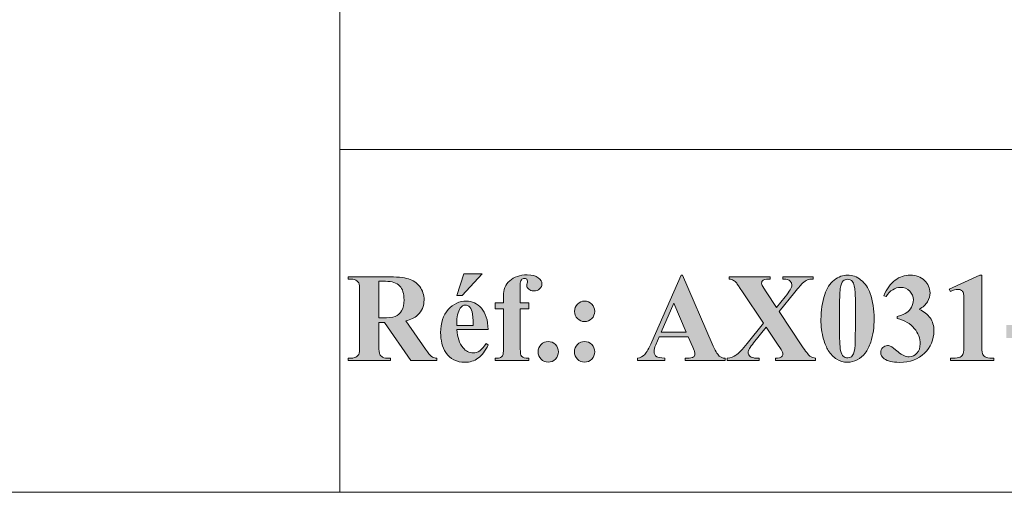
# Model space of a CAD drawing. Units: inches. Extents: x 0 to 16.5, y 0 to 11.7.
# Drawn here: x 11.1 to 12, y 0.6 to 1 of the extents above; entities that cross this region are included whole.
import ezdxf

# ---------------------------------------------------------------- set-up
doc = ezdxf.new("R2010")
doc.units = ezdxf.units.IN
doc.header["$MEASUREMENT"] = 0
doc.layers.add('Calque 1', color=7, linetype='Continuous')

msp = doc.modelspace()

# ---------------------------------------------------------------- hatches: boundary and pattern name
at = {"layer": 'Calque 1', "true_color": 0xffffff}
h = msp.add_hatch(color=7, dxfattribs=at)
h.dxf.hatch_style = 2
edge = h.paths.add_edge_path()
edge.add_spline(control_points=[(11.4533, 0.74669), (11.4533, 0.74669), (11.4533, 0.72511), (11.4533, 0.72511), (11.4533, 0.72095), (11.45355, 0.71833), (11.45405, 0.71725), (11.45455, 0.71617), (11.45544, 0.71531), (11.4567, 0.71467), (11.45797, 0.71402), (11.46034, 0.7137), (11.4638, 0.7137), (11.4638, 0.7137), (11.4638, 0.7116), (11.4638, 0.7116), (11.4638, 0.7116), (11.42503, 0.7116), (11.42503, 0.7116), (11.42503, 0.7116), (11.42503, 0.7137), (11.42503, 0.7137), (11.42853, 0.7137), (11.4309, 0.71403), (11.43215, 0.7147), (11.4334, 0.71536), (11.43427, 0.71622), (11.43478, 0.71728), (11.43528, 0.71834), (11.43553, 0.72095), (11.43553, 0.72511), (11.43553, 0.72511), (11.43553, 0.77507), (11.43553, 0.77507), (11.43553, 0.77923), (11.43528, 0.78186), (11.43478, 0.78293), (11.43427, 0.78401), (11.43339, 0.78487), (11.43212, 0.78552), (11.43086, 0.78616), (11.42849, 0.78648), (11.42503, 0.78648), (11.42503, 0.78648), (11.42503, 0.78858), (11.42503, 0.78858), (11.42503, 0.78858), (11.46022, 0.78858), (11.46022, 0.78858), (11.46939, 0.78858), (11.47609, 0.78794), (11.48034, 0.78665), (11.48458, 0.78537), (11.48805, 0.78299), (11.49073, 0.77953), (11.49341, 0.77607), (11.49475, 0.77201), (11.49475, 0.76735), (11.49475, 0.76167), (11.49274, 0.75698), (11.48872, 0.75327), (11.48615, 0.75092), (11.48255, 0.74917), (11.47793, 0.74799), (11.47793, 0.74799), (11.49615, 0.72193), (11.49615, 0.72193), (11.49853, 0.71857), (11.50022, 0.71647), (11.50123, 0.71563), (11.50276, 0.71446), (11.50453, 0.71382), (11.50654, 0.7137), (11.50654, 0.7137), (11.50654, 0.7116), (11.50654, 0.7116), (11.50654, 0.7116), (11.48268, 0.7116), (11.48268, 0.7116), (11.48268, 0.7116), (11.45827, 0.74669), (11.45827, 0.74669), (11.45827, 0.74669), (11.4533, 0.74669), (11.4533, 0.74669)], knot_values=[0, 0, 0, 0, 1, 1, 1, 2, 2, 2, 3, 3, 3, 4, 4, 4, 5, 5, 5, 6, 6, 6, 7, 7, 7, 8, 8, 8, 9, 9, 9, 10, 10, 10, 11, 11, 11, 12, 12, 12, 13, 13, 13, 14, 14, 14, 15, 15, 15, 16, 16, 16, 17, 17, 17, 18, 18, 18, 19, 19, 19, 20, 20, 20, 21, 21, 21, 22, 22, 22, 23, 23, 23, 24, 24, 24, 25, 25, 25, 26, 26, 26, 27, 27, 27, 28, 28, 28, 28], degree=3, periodic=1)
edge = h.paths.add_edge_path()
edge.add_spline(control_points=[(11.4533, 0.78444), (11.4533, 0.78444), (11.4533, 0.75072), (11.4533, 0.75072), (11.4533, 0.75072), (11.45648, 0.75072), (11.45648, 0.75072), (11.46166, 0.75072), (11.46553, 0.7512), (11.4681, 0.75216), (11.47067, 0.75313), (11.47269, 0.75487), (11.47416, 0.75739), (11.47563, 0.7599), (11.47637, 0.76319), (11.47637, 0.76724), (11.47637, 0.7731), (11.47502, 0.77744), (11.47232, 0.78024), (11.46962, 0.78304), (11.46527, 0.78444), (11.45927, 0.78444), (11.45927, 0.78444), (11.4533, 0.78444), (11.4533, 0.78444)], knot_values=[0, 0, 0, 0, 1, 1, 1, 2, 2, 2, 3, 3, 3, 4, 4, 4, 5, 5, 5, 6, 6, 6, 7, 7, 7, 8, 8, 8, 8], degree=3, periodic=1)
edge = h.paths.add_edge_path()
edge.add_spline(control_points=[(11.55361, 0.74004), (11.55361, 0.74004), (11.52495, 0.74004), (11.52495, 0.74004), (11.52529, 0.73301), (11.52713, 0.72744), (11.53049, 0.72335), (11.53306, 0.72021), (11.53615, 0.71864), (11.53976, 0.71864), (11.54199, 0.71864), (11.54402, 0.71928), (11.54585, 0.72054), (11.54767, 0.72181), (11.54963, 0.72409), (11.55172, 0.72738), (11.55172, 0.72738), (11.55361, 0.72614), (11.55361, 0.72614), (11.55078, 0.72027), (11.54765, 0.71612), (11.54423, 0.71367), (11.5408, 0.71123), (11.53683, 0.71001), (11.53233, 0.71001), (11.52458, 0.71001), (11.51872, 0.71304), (11.51473, 0.7191), (11.51153, 0.72398), (11.50993, 0.73003), (11.50993, 0.73726), (11.50993, 0.74612), (11.51228, 0.75317), (11.51699, 0.75841), (11.5217, 0.76365), (11.52723, 0.76627), (11.53356, 0.76627), (11.53885, 0.76627), (11.54344, 0.76407), (11.54733, 0.75966), (11.55122, 0.75525), (11.55332, 0.74871), (11.55361, 0.74004)], knot_values=[0, 0, 0, 0, 1, 1, 1, 2, 2, 2, 3, 3, 3, 4, 4, 4, 5, 5, 5, 6, 6, 6, 7, 7, 7, 8, 8, 8, 9, 9, 9, 10, 10, 10, 11, 11, 11, 12, 12, 12, 13, 13, 13, 14, 14, 14, 14], degree=3, periodic=1)
edge = h.paths.add_edge_path()
edge.add_spline(control_points=[(11.53987, 0.74385), (11.53987, 0.74994), (11.53954, 0.75412), (11.53889, 0.75639), (11.53824, 0.75867), (11.53723, 0.76039), (11.53585, 0.76156), (11.53507, 0.76224), (11.53402, 0.76258), (11.53272, 0.76258), (11.53078, 0.76258), (11.5292, 0.76162), (11.52797, 0.75969), (11.52577, 0.75632), (11.52468, 0.7517), (11.52468, 0.74584), (11.52468, 0.74584), (11.52468, 0.74385), (11.52468, 0.74385), (11.52468, 0.74385), (11.53987, 0.74385), (11.53987, 0.74385)], knot_values=[0, 0, 0, 0, 1, 1, 1, 2, 2, 2, 3, 3, 3, 4, 4, 4, 5, 5, 5, 6, 6, 6, 7, 7, 7, 7], degree=3, periodic=1)
h.paths.add_polyline_path([(11.54808, 0.79119), (11.52959, 0.7715), (11.52479, 0.7715), (11.53127, 0.79119)])
edge = h.paths.add_edge_path()
edge.add_spline(control_points=[(11.58307, 0.75912), (11.58307, 0.75912), (11.58307, 0.72228), (11.58307, 0.72228), (11.58307, 0.71872), (11.58345, 0.71648), (11.58419, 0.71558), (11.58538, 0.71418), (11.58758, 0.71353), (11.59078, 0.71365), (11.59078, 0.71365), (11.59078, 0.7116), (11.59078, 0.7116), (11.59078, 0.7116), (11.56, 0.7116), (11.56, 0.7116), (11.56, 0.7116), (11.56, 0.71365), (11.56, 0.71365), (11.56235, 0.71368), (11.56401, 0.71396), (11.565, 0.71447), (11.56599, 0.71498), (11.56667, 0.71569), (11.56704, 0.7166), (11.56741, 0.71751), (11.5676, 0.7194), (11.5676, 0.72228), (11.5676, 0.72228), (11.5676, 0.75912), (11.5676, 0.75912), (11.5676, 0.75912), (11.56, 0.75912), (11.56, 0.75912), (11.56, 0.75912), (11.56, 0.76468), (11.56, 0.76468), (11.56, 0.76468), (11.5676, 0.76468), (11.5676, 0.76468), (11.5676, 0.76468), (11.5676, 0.7686), (11.5676, 0.7686), (11.5676, 0.7686), (11.56754, 0.77127), (11.56754, 0.77127), (11.56754, 0.77672), (11.56951, 0.78126), (11.57344, 0.78489), (11.57737, 0.78853), (11.58268, 0.79034), (11.58939, 0.79034), (11.59397, 0.79034), (11.59737, 0.78947), (11.59958, 0.78773), (11.6018, 0.78599), (11.60291, 0.78406), (11.60291, 0.78194), (11.60291, 0.78024), (11.60222, 0.77876), (11.60084, 0.77751), (11.59946, 0.77626), (11.59764, 0.77564), (11.59537, 0.77564), (11.59343, 0.77564), (11.59189, 0.77615), (11.59076, 0.77717), (11.58962, 0.77819), (11.58905, 0.77933), (11.58905, 0.78058), (11.58905, 0.78092), (11.58916, 0.78162), (11.58939, 0.78268), (11.58954, 0.78332), (11.58961, 0.78393), (11.58961, 0.7845), (11.58961, 0.78529), (11.58939, 0.78588), (11.58894, 0.78626), (11.58834, 0.78682), (11.58762, 0.78711), (11.58676, 0.78711), (11.58568, 0.78711), (11.58478, 0.78665), (11.58405, 0.78574), (11.58333, 0.78484), (11.58296, 0.78338), (11.58296, 0.78137), (11.58296, 0.78137), (11.58307, 0.77144), (11.58307, 0.77144), (11.58307, 0.77144), (11.58307, 0.76468), (11.58307, 0.76468), (11.58307, 0.76468), (11.59078, 0.76468), (11.59078, 0.76468), (11.59078, 0.76468), (11.59078, 0.75912), (11.59078, 0.75912), (11.59078, 0.75912), (11.58307, 0.75912), (11.58307, 0.75912)], knot_values=[0, 0, 0, 0, 1, 1, 1, 2, 2, 2, 3, 3, 3, 4, 4, 4, 5, 5, 5, 6, 6, 6, 7, 7, 7, 8, 8, 8, 9, 9, 9, 10, 10, 10, 11, 11, 11, 12, 12, 12, 13, 13, 13, 14, 14, 14, 15, 15, 15, 16, 16, 16, 17, 17, 17, 18, 18, 18, 19, 19, 19, 20, 20, 20, 21, 21, 21, 22, 22, 22, 23, 23, 23, 24, 24, 24, 25, 25, 25, 26, 26, 26, 27, 27, 27, 28, 28, 28, 29, 29, 29, 30, 30, 30, 31, 31, 31, 32, 32, 32, 33, 33, 33, 34, 34, 34, 34], degree=3, periodic=1)
edge = h.paths.add_edge_path()
edge.add_spline(control_points=[(11.60872, 0.72909), (11.61132, 0.72909), (11.61353, 0.72816), (11.61534, 0.72631), (11.61714, 0.72445), (11.61805, 0.72222), (11.61805, 0.71961), (11.61805, 0.717), (11.61713, 0.71477), (11.61531, 0.71294), (11.61348, 0.7111), (11.61129, 0.71018), (11.60872, 0.71018), (11.60615, 0.71018), (11.60396, 0.7111), (11.60215, 0.71294), (11.60034, 0.71477), (11.59944, 0.717), (11.59944, 0.71961), (11.59944, 0.72222), (11.60034, 0.72445), (11.60215, 0.72631), (11.60396, 0.72816), (11.60615, 0.72909), (11.60872, 0.72909)], knot_values=[0, 0, 0, 0, 1, 1, 1, 2, 2, 2, 3, 3, 3, 4, 4, 4, 5, 5, 5, 6, 6, 6, 7, 7, 7, 8, 8, 8, 8], degree=3, periodic=1)
edge = h.paths.add_edge_path()
edge.add_spline(control_points=[(11.64207, 0.72909), (11.64468, 0.72909), (11.64688, 0.72816), (11.64869, 0.72631), (11.65049, 0.72445), (11.6514, 0.72222), (11.6514, 0.71961), (11.6514, 0.717), (11.65049, 0.71477), (11.64866, 0.71294), (11.64684, 0.7111), (11.64464, 0.71018), (11.64207, 0.71018), (11.6395, 0.71018), (11.63731, 0.7111), (11.6355, 0.71294), (11.6337, 0.71477), (11.63279, 0.717), (11.63279, 0.71961), (11.63279, 0.72222), (11.6337, 0.72445), (11.6355, 0.72631), (11.63731, 0.72816), (11.6395, 0.72909), (11.64207, 0.72909)], knot_values=[0, 0, 0, 0, 1, 1, 1, 2, 2, 2, 3, 3, 3, 4, 4, 4, 5, 5, 5, 6, 6, 6, 7, 7, 7, 8, 8, 8, 8], degree=3, periodic=1)
edge = h.paths.add_edge_path()
edge.add_spline(control_points=[(11.64212, 0.76622), (11.64469, 0.76622), (11.64688, 0.7653), (11.64869, 0.76346), (11.65049, 0.76163), (11.6514, 0.7594), (11.6514, 0.75679), (11.6514, 0.75418), (11.65049, 0.75196), (11.64869, 0.75012), (11.64688, 0.74829), (11.64469, 0.74737), (11.64212, 0.74737), (11.63956, 0.74737), (11.63737, 0.74829), (11.63556, 0.75012), (11.63375, 0.75196), (11.63285, 0.75418), (11.63285, 0.75679), (11.63285, 0.7594), (11.63375, 0.76163), (11.63556, 0.76346), (11.63737, 0.7653), (11.63956, 0.76622), (11.64212, 0.76622)], knot_values=[0, 0, 0, 0, 1, 1, 1, 2, 2, 2, 3, 3, 3, 4, 4, 4, 5, 5, 5, 6, 6, 6, 7, 7, 7, 8, 8, 8, 8], degree=3, periodic=1)
edge = h.paths.add_edge_path()
edge.add_spline(control_points=[(11.73732, 0.73352), (11.73732, 0.73352), (11.71056, 0.73352), (11.71056, 0.73352), (11.71056, 0.73352), (11.70738, 0.72602), (11.70738, 0.72602), (11.70633, 0.72352), (11.70581, 0.72146), (11.70581, 0.71983), (11.70581, 0.71768), (11.70667, 0.71609), (11.70838, 0.71507), (11.70939, 0.71446), (11.71186, 0.71401), (11.71581, 0.7137), (11.71581, 0.7137), (11.71581, 0.7116), (11.71581, 0.7116), (11.71581, 0.7116), (11.69062, 0.7116), (11.69062, 0.7116), (11.69062, 0.7116), (11.69062, 0.7137), (11.69062, 0.7137), (11.69333, 0.71412), (11.69557, 0.71526), (11.69732, 0.71714), (11.69907, 0.71901), (11.70123, 0.72288), (11.7038, 0.72875), (11.7038, 0.72875), (11.7309, 0.79017), (11.7309, 0.79017), (11.7309, 0.79017), (11.73196, 0.79017), (11.73196, 0.79017), (11.73196, 0.79017), (11.75928, 0.72704), (11.75928, 0.72704), (11.76188, 0.72106), (11.76403, 0.7173), (11.7657, 0.71575), (11.76697, 0.71457), (11.76876, 0.71389), (11.77106, 0.7137), (11.77106, 0.7137), (11.77106, 0.7116), (11.77106, 0.7116), (11.77106, 0.7116), (11.73442, 0.7116), (11.73442, 0.7116), (11.73442, 0.7116), (11.73442, 0.7137), (11.73442, 0.7137), (11.73442, 0.7137), (11.73592, 0.7137), (11.73592, 0.7137), (11.73887, 0.7137), (11.74093, 0.71412), (11.74213, 0.71495), (11.74294, 0.71556), (11.74335, 0.71643), (11.74335, 0.71756), (11.74335, 0.71824), (11.74324, 0.71894), (11.74302, 0.71966), (11.74294, 0.72), (11.74239, 0.72142), (11.74134, 0.72392), (11.74134, 0.72392), (11.73732, 0.73352), (11.73732, 0.73352)], knot_values=[0, 0, 0, 0, 1, 1, 1, 2, 2, 2, 3, 3, 3, 4, 4, 4, 5, 5, 5, 6, 6, 6, 7, 7, 7, 8, 8, 8, 9, 9, 9, 10, 10, 10, 11, 11, 11, 12, 12, 12, 13, 13, 13, 14, 14, 14, 15, 15, 15, 16, 16, 16, 17, 17, 17, 18, 18, 18, 19, 19, 19, 20, 20, 20, 21, 21, 21, 22, 22, 22, 23, 23, 23, 24, 24, 24, 24], degree=3, periodic=1)
h.paths.add_polyline_path([(11.73542, 0.73772), (11.72414, 0.76423), (11.71252, 0.73772)])
edge = h.paths.add_edge_path()
edge.add_spline(control_points=[(11.82066, 0.75674), (11.82066, 0.75674), (11.84155, 0.72523), (11.84155, 0.72523), (11.84501, 0.72), (11.84748, 0.71683), (11.84895, 0.71572), (11.85042, 0.7146), (11.85217, 0.71393), (11.85418, 0.7137), (11.85418, 0.7137), (11.85418, 0.7116), (11.85418, 0.7116), (11.85418, 0.7116), (11.81725, 0.7116), (11.81725, 0.7116), (11.81725, 0.7116), (11.81725, 0.7137), (11.81725, 0.7137), (11.82019, 0.71393), (11.82209, 0.71438), (11.82295, 0.71507), (11.8238, 0.71575), (11.82423, 0.71658), (11.82423, 0.71756), (11.82423, 0.71824), (11.8241, 0.71885), (11.82384, 0.71938), (11.82332, 0.72052), (11.82202, 0.72263), (11.81993, 0.72574), (11.81993, 0.72574), (11.80887, 0.74237), (11.80887, 0.74237), (11.80887, 0.74237), (11.7973, 0.72801), (11.7973, 0.72801), (11.79384, 0.72366), (11.79211, 0.7207), (11.79211, 0.71915), (11.79211, 0.71806), (11.79256, 0.71703), (11.79345, 0.71609), (11.79434, 0.71514), (11.79566, 0.71446), (11.79742, 0.71404), (11.7982, 0.71382), (11.7998, 0.7137), (11.80222, 0.7137), (11.80222, 0.7137), (11.80222, 0.7116), (11.80222, 0.7116), (11.80222, 0.7116), (11.77311, 0.7116), (11.77311, 0.7116), (11.77311, 0.7116), (11.77311, 0.7137), (11.77311, 0.7137), (11.77643, 0.71419), (11.77903, 0.7151), (11.78093, 0.71643), (11.78343, 0.71817), (11.78691, 0.7218), (11.79138, 0.72733), (11.79138, 0.72733), (11.80641, 0.74595), (11.80641, 0.74595), (11.80641, 0.74595), (11.78714, 0.77473), (11.78714, 0.77473), (11.78397, 0.77946), (11.78216, 0.78209), (11.78172, 0.78262), (11.78071, 0.78387), (11.77972, 0.78476), (11.77876, 0.78529), (11.77779, 0.78582), (11.77645, 0.78622), (11.77473, 0.78648), (11.77473, 0.78648), (11.77473, 0.78858), (11.77473, 0.78858), (11.77473, 0.78858), (11.81233, 0.78858), (11.81233, 0.78858), (11.81233, 0.78858), (11.81233, 0.78648), (11.81233, 0.78648), (11.81233, 0.78648), (11.81043, 0.78648), (11.81043, 0.78648), (11.80827, 0.78648), (11.80676, 0.78613), (11.80591, 0.78543), (11.80505, 0.78473), (11.80462, 0.78385), (11.80462, 0.78279), (11.80462, 0.78196), (11.80475, 0.78124), (11.80501, 0.78064), (11.80501, 0.78064), (11.80887, 0.77473), (11.80887, 0.77473), (11.80887, 0.77473), (11.81825, 0.7602), (11.81825, 0.7602), (11.81825, 0.7602), (11.82624, 0.77013), (11.82624, 0.77013), (11.83034, 0.77524), (11.83239, 0.77882), (11.83239, 0.78086), (11.83239, 0.78188), (11.8321, 0.78283), (11.83152, 0.7837), (11.83095, 0.78457), (11.83012, 0.78525), (11.82904, 0.78574), (11.82796, 0.78624), (11.82628, 0.78648), (11.82401, 0.78648), (11.82401, 0.78648), (11.82401, 0.78858), (11.82401, 0.78858), (11.82401, 0.78858), (11.85189, 0.78858), (11.85189, 0.78858), (11.85189, 0.78858), (11.85189, 0.78648), (11.85189, 0.78648), (11.84969, 0.78644), (11.84792, 0.78617), (11.84658, 0.78566), (11.84524, 0.78515), (11.8438, 0.78419), (11.84228, 0.78279), (11.84131, 0.78188), (11.83889, 0.77906), (11.83501, 0.77433), (11.83501, 0.77433), (11.82066, 0.75674), (11.82066, 0.75674)], knot_values=[0, 0, 0, 0, 1, 1, 1, 2, 2, 2, 3, 3, 3, 4, 4, 4, 5, 5, 5, 6, 6, 6, 7, 7, 7, 8, 8, 8, 9, 9, 9, 10, 10, 10, 11, 11, 11, 12, 12, 12, 13, 13, 13, 14, 14, 14, 15, 15, 15, 16, 16, 16, 17, 17, 17, 18, 18, 18, 19, 19, 19, 20, 20, 20, 21, 21, 21, 22, 22, 22, 23, 23, 23, 24, 24, 24, 25, 25, 25, 26, 26, 26, 27, 27, 27, 28, 28, 28, 29, 29, 29, 30, 30, 30, 31, 31, 31, 32, 32, 32, 33, 33, 33, 34, 34, 34, 35, 35, 35, 36, 36, 36, 37, 37, 37, 38, 38, 38, 39, 39, 39, 40, 40, 40, 41, 41, 41, 42, 42, 42, 43, 43, 43, 44, 44, 44, 45, 45, 45, 46, 46, 46, 47, 47, 47, 47], degree=3, periodic=1)
edge = h.paths.add_edge_path()
edge.add_spline(control_points=[(11.90421, 0.77331), (11.90671, 0.76623), (11.90796, 0.75849), (11.90796, 0.75009), (11.90796, 0.74241), (11.9069, 0.73524), (11.90477, 0.72858), (11.90351, 0.72449), (11.9018, 0.72114), (11.89966, 0.71853), (11.89752, 0.71592), (11.89509, 0.71385), (11.89237, 0.71231), (11.88965, 0.71078), (11.88669, 0.71001), (11.88349, 0.71001), (11.87984, 0.71001), (11.87654, 0.71096), (11.8736, 0.71285), (11.87066, 0.71474), (11.86805, 0.71745), (11.86578, 0.72097), (11.86414, 0.72354), (11.86271, 0.72697), (11.86148, 0.73125), (11.85987, 0.73704), (11.85907, 0.74302), (11.85907, 0.74918), (11.85907, 0.75755), (11.86023, 0.76523), (11.86254, 0.77223), (11.86444, 0.77802), (11.86732, 0.78246), (11.8712, 0.78555), (11.87507, 0.78863), (11.87917, 0.79017), (11.88349, 0.79017), (11.88788, 0.79017), (11.89199, 0.78865), (11.89581, 0.7856), (11.89962, 0.78256), (11.90243, 0.77846), (11.90421, 0.77331), (11.90421, 0.77331), (11.90421, 0.77331), (11.90421, 0.77331)], knot_values=[0, 0, 0, 0, 1, 1, 1, 2, 2, 2, 3, 3, 3, 4, 4, 4, 5, 5, 5, 6, 6, 6, 7, 7, 7, 8, 8, 8, 9, 9, 9, 10, 10, 10, 11, 11, 11, 12, 12, 12, 13, 13, 13, 14, 14, 14, 15, 15, 15, 15], degree=3, periodic=1)
edge = h.paths.add_edge_path()
edge.add_spline(control_points=[(11.89075, 0.75021), (11.89075, 0.76368), (11.89068, 0.77153), (11.89053, 0.77377), (11.89015, 0.77903), (11.88926, 0.78258), (11.88785, 0.78444), (11.88691, 0.78565), (11.88541, 0.78626), (11.88332, 0.78626), (11.88172, 0.78626), (11.88045, 0.7858), (11.87952, 0.78489), (11.87814, 0.78357), (11.87721, 0.78123), (11.87673, 0.77788), (11.87624, 0.77453), (11.876, 0.76285), (11.876, 0.74283), (11.876, 0.73193), (11.87637, 0.72462), (11.87712, 0.72091), (11.87768, 0.71823), (11.87848, 0.71643), (11.87952, 0.71552), (11.88056, 0.71461), (11.88194, 0.71416), (11.88366, 0.71416), (11.88552, 0.71416), (11.88691, 0.71476), (11.88785, 0.71597), (11.88941, 0.71809), (11.8903, 0.72137), (11.89053, 0.7258), (11.89053, 0.7258), (11.89075, 0.75021), (11.89075, 0.75021)], knot_values=[0, 0, 0, 0, 1, 1, 1, 2, 2, 2, 3, 3, 3, 4, 4, 4, 5, 5, 5, 6, 6, 6, 7, 7, 7, 8, 8, 8, 9, 9, 9, 10, 10, 10, 11, 11, 11, 12, 12, 12, 12], degree=3, periodic=1)
edge = h.paths.add_edge_path()
edge.add_spline(control_points=[(11.92908, 0.75021), (11.92908, 0.75021), (11.92908, 0.75219), (11.92908, 0.75219), (11.93332, 0.75344), (11.93626, 0.75461), (11.9379, 0.75568), (11.93954, 0.75676), (11.94096, 0.75841), (11.94215, 0.76062), (11.94334, 0.76284), (11.94394, 0.76508), (11.94394, 0.76735), (11.94394, 0.77049), (11.94281, 0.77319), (11.94056, 0.77544), (11.9383, 0.77769), (11.9355, 0.77882), (11.93215, 0.77882), (11.92693, 0.77882), (11.9225, 0.77602), (11.91885, 0.77042), (11.91885, 0.77042), (11.91679, 0.77115), (11.91679, 0.77115), (11.91947, 0.77747), (11.9229, 0.78222), (11.92709, 0.7854), (11.93128, 0.78858), (11.93595, 0.79017), (11.94109, 0.79017), (11.94634, 0.79017), (11.95067, 0.78854), (11.95408, 0.78529), (11.95748, 0.78203), (11.95919, 0.77823), (11.95919, 0.77388), (11.95919, 0.77104), (11.9584, 0.76831), (11.95681, 0.76568), (11.95523, 0.76305), (11.95275, 0.76073), (11.94936, 0.75872), (11.95371, 0.75656), (11.95704, 0.75391), (11.95933, 0.75075), (11.96162, 0.74759), (11.96276, 0.74362), (11.96276, 0.73885), (11.96276, 0.73083), (11.95991, 0.72401), (11.95419, 0.71839), (11.94847, 0.71277), (11.94081, 0.70996), (11.9312, 0.70996), (11.92479, 0.70996), (11.92012, 0.71104), (11.91718, 0.71319), (11.91505, 0.71471), (11.91399, 0.71666), (11.91399, 0.71904), (11.91399, 0.72078), (11.91461, 0.72227), (11.91584, 0.7235), (11.91707, 0.72473), (11.91848, 0.72534), (11.92008, 0.72534), (11.92131, 0.72534), (11.92247, 0.72508), (11.92354, 0.72455), (11.92414, 0.72424), (11.92626, 0.72259), (11.92989, 0.71958), (11.93352, 0.71657), (11.93692, 0.71507), (11.94008, 0.71507), (11.94284, 0.71507), (11.9452, 0.71617), (11.94718, 0.71839), (11.94915, 0.7206), (11.95014, 0.72341), (11.95014, 0.72682), (11.95014, 0.732), (11.94835, 0.73678), (11.94478, 0.74115), (11.9412, 0.74552), (11.93597, 0.74854), (11.92908, 0.75021)], knot_values=[0, 0, 0, 0, 1, 1, 1, 2, 2, 2, 3, 3, 3, 4, 4, 4, 5, 5, 5, 6, 6, 6, 7, 7, 7, 8, 8, 8, 9, 9, 9, 10, 10, 10, 11, 11, 11, 12, 12, 12, 13, 13, 13, 14, 14, 14, 15, 15, 15, 16, 16, 16, 17, 17, 17, 18, 18, 18, 19, 19, 19, 20, 20, 20, 21, 21, 21, 22, 22, 22, 23, 23, 23, 24, 24, 24, 25, 25, 25, 26, 26, 26, 27, 27, 27, 28, 28, 28, 29, 29, 29, 29], degree=3, periodic=1)
edge = h.paths.add_edge_path()
edge.add_spline(control_points=[(12.00662, 0.79017), (12.00662, 0.79017), (12.00662, 0.72721), (12.00662, 0.72721), (12.00662, 0.72248), (12.00682, 0.71947), (12.00723, 0.71816), (12.00764, 0.71685), (12.0085, 0.71578), (12.0098, 0.71495), (12.01111, 0.71412), (12.01319, 0.7137), (12.01606, 0.7137), (12.01606, 0.7137), (12.01779, 0.7137), (12.01779, 0.7137), (12.01779, 0.7137), (12.01779, 0.7116), (12.01779, 0.7116), (12.01779, 0.7116), (11.9779, 0.7116), (11.9779, 0.7116), (11.9779, 0.7116), (11.9779, 0.7137), (11.9779, 0.7137), (11.9779, 0.7137), (11.97992, 0.7137), (11.97992, 0.7137), (11.98316, 0.7137), (11.98546, 0.71408), (11.98684, 0.71484), (11.98822, 0.7156), (11.98915, 0.71664), (11.98964, 0.71796), (11.99012, 0.71929), (11.99036, 0.72237), (11.99036, 0.72721), (11.99036, 0.72721), (11.99036, 0.76712), (11.99036, 0.76712), (11.99036, 0.77068), (11.99019, 0.7729), (11.98986, 0.77379), (11.98952, 0.77468), (11.9889, 0.77544), (11.98799, 0.77607), (11.98707, 0.77669), (11.98602, 0.777), (11.98483, 0.777), (11.98293, 0.777), (11.98062, 0.7764), (11.9779, 0.77519), (11.9779, 0.77519), (11.9769, 0.77723), (11.9769, 0.77723), (11.9769, 0.77723), (12.00478, 0.79017), (12.00478, 0.79017), (12.00478, 0.79017), (12.00662, 0.79017), (12.00662, 0.79017)], knot_values=[0, 0, 0, 0, 1, 1, 1, 2, 2, 2, 3, 3, 3, 4, 4, 4, 5, 5, 5, 6, 6, 6, 7, 7, 7, 8, 8, 8, 9, 9, 9, 10, 10, 10, 11, 11, 11, 12, 12, 12, 13, 13, 13, 14, 14, 14, 15, 15, 15, 16, 16, 16, 17, 17, 17, 18, 18, 18, 19, 19, 19, 20, 20, 20, 20], degree=3, periodic=1)
h.paths.add_polyline_path([(12.06193, 0.73244), (12.02936, 0.73244), (12.02936, 0.74419), (12.06193, 0.74419)])
edge = h.paths.add_edge_path()
edge.add_spline(control_points=[(12.10193, 0.79017), (12.10193, 0.79017), (12.10193, 0.72721), (12.10193, 0.72721), (12.10193, 0.72248), (12.10213, 0.71947), (12.10254, 0.71816), (12.10295, 0.71685), (12.10381, 0.71578), (12.10511, 0.71495), (12.10642, 0.71412), (12.1085, 0.7137), (12.11137, 0.7137), (12.11137, 0.7137), (12.1131, 0.7137), (12.1131, 0.7137), (12.1131, 0.7137), (12.1131, 0.7116), (12.1131, 0.7116), (12.1131, 0.7116), (12.07321, 0.7116), (12.07321, 0.7116), (12.07321, 0.7116), (12.07321, 0.7137), (12.07321, 0.7137), (12.07321, 0.7137), (12.07522, 0.7137), (12.07522, 0.7137), (12.07846, 0.7137), (12.08077, 0.71408), (12.08215, 0.71484), (12.08353, 0.7156), (12.08446, 0.71664), (12.08494, 0.71796), (12.08543, 0.71929), (12.08567, 0.72237), (12.08567, 0.72721), (12.08567, 0.72721), (12.08567, 0.76712), (12.08567, 0.76712), (12.08567, 0.77068), (12.0855, 0.7729), (12.08517, 0.77379), (12.08483, 0.77468), (12.08421, 0.77544), (12.0833, 0.77607), (12.08238, 0.77669), (12.08133, 0.777), (12.08014, 0.777), (12.07824, 0.777), (12.07593, 0.7764), (12.07321, 0.77519), (12.07321, 0.77519), (12.07221, 0.77723), (12.07221, 0.77723), (12.07221, 0.77723), (12.10008, 0.79017), (12.10008, 0.79017), (12.10008, 0.79017), (12.10193, 0.79017), (12.10193, 0.79017)], knot_values=[0, 0, 0, 0, 1, 1, 1, 2, 2, 2, 3, 3, 3, 4, 4, 4, 5, 5, 5, 6, 6, 6, 7, 7, 7, 8, 8, 8, 9, 9, 9, 10, 10, 10, 11, 11, 11, 12, 12, 12, 13, 13, 13, 14, 14, 14, 15, 15, 15, 16, 16, 16, 17, 17, 17, 18, 18, 18, 19, 19, 19, 20, 20, 20, 20], degree=3, periodic=1)
edge = h.paths.add_edge_path()
edge.add_spline(control_points=[(12.16087, 0.75509), (12.16619, 0.75111), (12.16989, 0.74741), (12.17196, 0.74399), (12.17402, 0.74056), (12.17506, 0.73664), (12.17506, 0.73221), (12.17506, 0.726), (12.17276, 0.72075), (12.16816, 0.71646), (12.16356, 0.71216), (12.15731, 0.71001), (12.14942, 0.71001), (12.14193, 0.71001), (12.13614, 0.71189), (12.13204, 0.71563), (12.12794, 0.71938), (12.1259, 0.72396), (12.1259, 0.72937), (12.1259, 0.7335), (12.12708, 0.73711), (12.12944, 0.74021), (12.13181, 0.74332), (12.13575, 0.74616), (12.14126, 0.74873), (12.13526, 0.75339), (12.13142, 0.75719), (12.12972, 0.76014), (12.12803, 0.76309), (12.12718, 0.76652), (12.12718, 0.77042), (12.12718, 0.77556), (12.12933, 0.7801), (12.13363, 0.78401), (12.13793, 0.78793), (12.14383, 0.78989), (12.15131, 0.78989), (12.15854, 0.78989), (12.1641, 0.78816), (12.16799, 0.78469), (12.17188, 0.78123), (12.17383, 0.77708), (12.17383, 0.77223), (12.17383, 0.7686), (12.17278, 0.76539), (12.17067, 0.76261), (12.16857, 0.75983), (12.1653, 0.75732), (12.16087, 0.75509)], knot_values=[0, 0, 0, 0, 1, 1, 1, 2, 2, 2, 3, 3, 3, 4, 4, 4, 5, 5, 5, 6, 6, 6, 7, 7, 7, 8, 8, 8, 9, 9, 9, 10, 10, 10, 11, 11, 11, 12, 12, 12, 13, 13, 13, 14, 14, 14, 15, 15, 15, 16, 16, 16, 16], degree=3, periodic=1)
edge = h.paths.add_edge_path()
edge.add_spline(control_points=[(12.16003, 0.725), (12.16003, 0.73234), (12.15517, 0.73934), (12.14545, 0.74601), (12.14429, 0.74495), (12.14347, 0.74398), (12.14299, 0.74311), (12.14224, 0.74178), (12.14157, 0.73985), (12.14098, 0.73732), (12.14038, 0.73478), (12.14009, 0.73213), (12.14009, 0.72937), (12.14009, 0.72581), (12.14053, 0.72283), (12.14143, 0.72043), (12.14232, 0.71803), (12.1436, 0.7163), (12.14525, 0.71524), (12.14691, 0.71418), (12.14861, 0.71365), (12.15037, 0.71365), (12.15308, 0.71365), (12.15537, 0.71466), (12.15724, 0.71668), (12.1591, 0.71871), (12.16003, 0.72148), (12.16003, 0.725), (12.16003, 0.725), (12.16003, 0.725), (12.16003, 0.725)], knot_values=[0, 0, 0, 0, 1, 1, 1, 2, 2, 2, 3, 3, 3, 4, 4, 4, 5, 5, 5, 6, 6, 6, 7, 7, 7, 8, 8, 8, 9, 9, 9, 10, 10, 10, 10], degree=3, periodic=1)
edge = h.paths.add_edge_path()
edge.add_spline(control_points=[(12.15662, 0.75798), (12.158, 0.75988), (12.15902, 0.762), (12.1597, 0.76434), (12.16037, 0.76669), (12.1607, 0.76926), (12.1607, 0.77206), (12.1607, 0.77698), (12.15966, 0.78075), (12.15757, 0.78336), (12.15601, 0.78537), (12.15385, 0.78637), (12.15109, 0.78637), (12.1486, 0.78637), (12.14647, 0.78545), (12.14472, 0.78362), (12.14297, 0.78178), (12.1421, 0.7795), (12.1421, 0.77677), (12.1421, 0.77401), (12.14307, 0.77114), (12.14503, 0.76817), (12.14699, 0.7652), (12.15085, 0.76181), (12.15662, 0.75798)], knot_values=[0, 0, 0, 0, 1, 1, 1, 2, 2, 2, 3, 3, 3, 4, 4, 4, 5, 5, 5, 6, 6, 6, 7, 7, 7, 8, 8, 8, 8], degree=3, periodic=1)

# ---------------------------------------------------------------- linework, layer by layer
at = {"layer": 'Calque 1', "lineweight": 0}
for points in [[(11.41732, 2.75591), (11.41732, 0.59055)], [(11.41732, 0.90551), (16.14174, 0.90551)], [(11.54808, 0.79119), (11.52959, 0.7715), (11.52479, 0.7715), (11.53127, 0.79119), (11.54808, 0.79119)], [(11.73542, 0.73772), (11.72414, 0.76423), (11.71252, 0.73772), (11.73542, 0.73772)], [(8.66142, 0.59055), (16.14174, 0.59055)]]:
    msp.add_lwpolyline(points, dxfattribs=at)
for points, knots in [([(11.4533, 0.74669), (11.4533, 0.74669), (11.4533, 0.72511), (11.4533, 0.72511), (11.4533, 0.72095), (11.45355, 0.71833), (11.45405, 0.71725), (11.45455, 0.71617), (11.45544, 0.71531), (11.4567, 0.71467), (11.45797, 0.71402), (11.46034, 0.7137), (11.4638, 0.7137), (11.4638, 0.7137), (11.4638, 0.7116), (11.4638, 0.7116), (11.4638, 0.7116), (11.42503, 0.7116), (11.42503, 0.7116), (11.42503, 0.7116), (11.42503, 0.7137), (11.42503, 0.7137), (11.42853, 0.7137), (11.4309, 0.71403), (11.43215, 0.7147), (11.4334, 0.71536), (11.43427, 0.71622), (11.43478, 0.71728), (11.43528, 0.71834), (11.43553, 0.72095), (11.43553, 0.72511), (11.43553, 0.72511), (11.43553, 0.77507), (11.43553, 0.77507), (11.43553, 0.77923), (11.43528, 0.78186), (11.43478, 0.78293), (11.43427, 0.78401), (11.43339, 0.78487), (11.43212, 0.78552), (11.43086, 0.78616), (11.42849, 0.78648), (11.42503, 0.78648), (11.42503, 0.78648), (11.42503, 0.78858), (11.42503, 0.78858), (11.42503, 0.78858), (11.46022, 0.78858), (11.46022, 0.78858), (11.46939, 0.78858), (11.47609, 0.78794), (11.48034, 0.78665), (11.48458, 0.78537), (11.48805, 0.78299), (11.49073, 0.77953), (11.49341, 0.77607), (11.49475, 0.77201), (11.49475, 0.76735), (11.49475, 0.76167), (11.49274, 0.75698), (11.48872, 0.75327), (11.48615, 0.75092), (11.48255, 0.74917), (11.47793, 0.74799), (11.47793, 0.74799), (11.49615, 0.72193), (11.49615, 0.72193), (11.49853, 0.71857), (11.50022, 0.71647), (11.50123, 0.71563), (11.50276, 0.71446), (11.50453, 0.71382), (11.50654, 0.7137), (11.50654, 0.7137), (11.50654, 0.7116), (11.50654, 0.7116), (11.50654, 0.7116), (11.48268, 0.7116), (11.48268, 0.7116), (11.48268, 0.7116), (11.45827, 0.74669), (11.45827, 0.74669), (11.45827, 0.74669), (11.4533, 0.74669), (11.4533, 0.74669)], [0, 0, 0, 0, 1, 1, 1, 2, 2, 2, 3, 3, 3, 4, 4, 4, 5, 5, 5, 6, 6, 6, 7, 7, 7, 8, 8, 8, 9, 9, 9, 10, 10, 10, 11, 11, 11, 12, 12, 12, 13, 13, 13, 14, 14, 14, 15, 15, 15, 16, 16, 16, 17, 17, 17, 18, 18, 18, 19, 19, 19, 20, 20, 20, 21, 21, 21, 22, 22, 22, 23, 23, 23, 24, 24, 24, 25, 25, 25, 26, 26, 26, 27, 27, 27, 28, 28, 28, 28]), ([(11.58307, 0.75912), (11.58307, 0.75912), (11.58307, 0.72228), (11.58307, 0.72228), (11.58307, 0.71872), (11.58345, 0.71648), (11.58419, 0.71558), (11.58538, 0.71418), (11.58758, 0.71353), (11.59078, 0.71365), (11.59078, 0.71365), (11.59078, 0.7116), (11.59078, 0.7116), (11.59078, 0.7116), (11.56, 0.7116), (11.56, 0.7116), (11.56, 0.7116), (11.56, 0.71365), (11.56, 0.71365), (11.56235, 0.71368), (11.56401, 0.71396), (11.565, 0.71447), (11.56599, 0.71498), (11.56667, 0.71569), (11.56704, 0.7166), (11.56741, 0.71751), (11.5676, 0.7194), (11.5676, 0.72228), (11.5676, 0.72228), (11.5676, 0.75912), (11.5676, 0.75912), (11.5676, 0.75912), (11.56, 0.75912), (11.56, 0.75912), (11.56, 0.75912), (11.56, 0.76468), (11.56, 0.76468), (11.56, 0.76468), (11.5676, 0.76468), (11.5676, 0.76468), (11.5676, 0.76468), (11.5676, 0.7686), (11.5676, 0.7686), (11.5676, 0.7686), (11.56754, 0.77127), (11.56754, 0.77127), (11.56754, 0.77672), (11.56951, 0.78126), (11.57344, 0.78489), (11.57737, 0.78853), (11.58268, 0.79034), (11.58939, 0.79034), (11.59397, 0.79034), (11.59737, 0.78947), (11.59958, 0.78773), (11.6018, 0.78599), (11.60291, 0.78406), (11.60291, 0.78194), (11.60291, 0.78024), (11.60222, 0.77876), (11.60084, 0.77751), (11.59946, 0.77626), (11.59764, 0.77564), (11.59537, 0.77564), (11.59343, 0.77564), (11.59189, 0.77615), (11.59076, 0.77717), (11.58962, 0.77819), (11.58905, 0.77933), (11.58905, 0.78058), (11.58905, 0.78092), (11.58916, 0.78162), (11.58939, 0.78268), (11.58954, 0.78332), (11.58961, 0.78393), (11.58961, 0.7845), (11.58961, 0.78529), (11.58939, 0.78588), (11.58894, 0.78626), (11.58834, 0.78682), (11.58762, 0.78711), (11.58676, 0.78711), (11.58568, 0.78711), (11.58478, 0.78665), (11.58405, 0.78574), (11.58333, 0.78484), (11.58296, 0.78338), (11.58296, 0.78137), (11.58296, 0.78137), (11.58307, 0.77144), (11.58307, 0.77144), (11.58307, 0.77144), (11.58307, 0.76468), (11.58307, 0.76468), (11.58307, 0.76468), (11.59078, 0.76468), (11.59078, 0.76468), (11.59078, 0.76468), (11.59078, 0.75912), (11.59078, 0.75912), (11.59078, 0.75912), (11.58307, 0.75912), (11.58307, 0.75912)], [0, 0, 0, 0, 1, 1, 1, 2, 2, 2, 3, 3, 3, 4, 4, 4, 5, 5, 5, 6, 6, 6, 7, 7, 7, 8, 8, 8, 9, 9, 9, 10, 10, 10, 11, 11, 11, 12, 12, 12, 13, 13, 13, 14, 14, 14, 15, 15, 15, 16, 16, 16, 17, 17, 17, 18, 18, 18, 19, 19, 19, 20, 20, 20, 21, 21, 21, 22, 22, 22, 23, 23, 23, 24, 24, 24, 25, 25, 25, 26, 26, 26, 27, 27, 27, 28, 28, 28, 29, 29, 29, 30, 30, 30, 31, 31, 31, 32, 32, 32, 33, 33, 33, 34, 34, 34, 34]), ([(11.73732, 0.73352), (11.73732, 0.73352), (11.71056, 0.73352), (11.71056, 0.73352), (11.71056, 0.73352), (11.70738, 0.72602), (11.70738, 0.72602), (11.70633, 0.72352), (11.70581, 0.72146), (11.70581, 0.71983), (11.70581, 0.71768), (11.70667, 0.71609), (11.70838, 0.71507), (11.70939, 0.71446), (11.71186, 0.71401), (11.71581, 0.7137), (11.71581, 0.7137), (11.71581, 0.7116), (11.71581, 0.7116), (11.71581, 0.7116), (11.69062, 0.7116), (11.69062, 0.7116), (11.69062, 0.7116), (11.69062, 0.7137), (11.69062, 0.7137), (11.69333, 0.71412), (11.69557, 0.71526), (11.69732, 0.71714), (11.69907, 0.71901), (11.70123, 0.72288), (11.7038, 0.72875), (11.7038, 0.72875), (11.7309, 0.79017), (11.7309, 0.79017), (11.7309, 0.79017), (11.73196, 0.79017), (11.73196, 0.79017), (11.73196, 0.79017), (11.75928, 0.72704), (11.75928, 0.72704), (11.76188, 0.72106), (11.76403, 0.7173), (11.7657, 0.71575), (11.76697, 0.71457), (11.76876, 0.71389), (11.77106, 0.7137), (11.77106, 0.7137), (11.77106, 0.7116), (11.77106, 0.7116), (11.77106, 0.7116), (11.73442, 0.7116), (11.73442, 0.7116), (11.73442, 0.7116), (11.73442, 0.7137), (11.73442, 0.7137), (11.73442, 0.7137), (11.73592, 0.7137), (11.73592, 0.7137), (11.73887, 0.7137), (11.74093, 0.71412), (11.74213, 0.71495), (11.74294, 0.71556), (11.74335, 0.71643), (11.74335, 0.71756), (11.74335, 0.71824), (11.74324, 0.71894), (11.74302, 0.71966), (11.74294, 0.72), (11.74239, 0.72142), (11.74134, 0.72392), (11.74134, 0.72392), (11.73732, 0.73352), (11.73732, 0.73352)], [0, 0, 0, 0, 1, 1, 1, 2, 2, 2, 3, 3, 3, 4, 4, 4, 5, 5, 5, 6, 6, 6, 7, 7, 7, 8, 8, 8, 9, 9, 9, 10, 10, 10, 11, 11, 11, 12, 12, 12, 13, 13, 13, 14, 14, 14, 15, 15, 15, 16, 16, 16, 17, 17, 17, 18, 18, 18, 19, 19, 19, 20, 20, 20, 21, 21, 21, 22, 22, 22, 23, 23, 23, 24, 24, 24, 24]), ([(11.82066, 0.75674), (11.82066, 0.75674), (11.84155, 0.72523), (11.84155, 0.72523), (11.84501, 0.72), (11.84748, 0.71683), (11.84895, 0.71572), (11.85042, 0.7146), (11.85217, 0.71393), (11.85418, 0.7137), (11.85418, 0.7137), (11.85418, 0.7116), (11.85418, 0.7116), (11.85418, 0.7116), (11.81725, 0.7116), (11.81725, 0.7116), (11.81725, 0.7116), (11.81725, 0.7137), (11.81725, 0.7137), (11.82019, 0.71393), (11.82209, 0.71438), (11.82295, 0.71507), (11.8238, 0.71575), (11.82423, 0.71658), (11.82423, 0.71756), (11.82423, 0.71824), (11.8241, 0.71885), (11.82384, 0.71938), (11.82332, 0.72052), (11.82202, 0.72263), (11.81993, 0.72574), (11.81993, 0.72574), (11.80887, 0.74237), (11.80887, 0.74237), (11.80887, 0.74237), (11.7973, 0.72801), (11.7973, 0.72801), (11.79384, 0.72366), (11.79211, 0.7207), (11.79211, 0.71915), (11.79211, 0.71806), (11.79256, 0.71703), (11.79345, 0.71609), (11.79434, 0.71514), (11.79566, 0.71446), (11.79742, 0.71404), (11.7982, 0.71382), (11.7998, 0.7137), (11.80222, 0.7137), (11.80222, 0.7137), (11.80222, 0.7116), (11.80222, 0.7116), (11.80222, 0.7116), (11.77311, 0.7116), (11.77311, 0.7116), (11.77311, 0.7116), (11.77311, 0.7137), (11.77311, 0.7137), (11.77643, 0.71419), (11.77903, 0.7151), (11.78093, 0.71643), (11.78343, 0.71817), (11.78691, 0.7218), (11.79138, 0.72733), (11.79138, 0.72733), (11.80641, 0.74595), (11.80641, 0.74595), (11.80641, 0.74595), (11.78714, 0.77473), (11.78714, 0.77473), (11.78397, 0.77946), (11.78216, 0.78209), (11.78172, 0.78262), (11.78071, 0.78387), (11.77972, 0.78476), (11.77876, 0.78529), (11.77779, 0.78582), (11.77645, 0.78622), (11.77473, 0.78648), (11.77473, 0.78648), (11.77473, 0.78858), (11.77473, 0.78858), (11.77473, 0.78858), (11.81233, 0.78858), (11.81233, 0.78858), (11.81233, 0.78858), (11.81233, 0.78648), (11.81233, 0.78648), (11.81233, 0.78648), (11.81043, 0.78648), (11.81043, 0.78648), (11.80827, 0.78648), (11.80676, 0.78613), (11.80591, 0.78543), (11.80505, 0.78473), (11.80462, 0.78385), (11.80462, 0.78279), (11.80462, 0.78196), (11.80475, 0.78124), (11.80501, 0.78064), (11.80501, 0.78064), (11.80887, 0.77473), (11.80887, 0.77473), (11.80887, 0.77473), (11.81825, 0.7602), (11.81825, 0.7602), (11.81825, 0.7602), (11.82624, 0.77013), (11.82624, 0.77013), (11.83034, 0.77524), (11.83239, 0.77882), (11.83239, 0.78086), (11.83239, 0.78188), (11.8321, 0.78283), (11.83152, 0.7837), (11.83095, 0.78457), (11.83012, 0.78525), (11.82904, 0.78574), (11.82796, 0.78624), (11.82628, 0.78648), (11.82401, 0.78648), (11.82401, 0.78648), (11.82401, 0.78858), (11.82401, 0.78858), (11.82401, 0.78858), (11.85189, 0.78858), (11.85189, 0.78858), (11.85189, 0.78858), (11.85189, 0.78648), (11.85189, 0.78648), (11.84969, 0.78644), (11.84792, 0.78617), (11.84658, 0.78566), (11.84524, 0.78515), (11.8438, 0.78419), (11.84228, 0.78279), (11.84131, 0.78188), (11.83889, 0.77906), (11.83501, 0.77433), (11.83501, 0.77433), (11.82066, 0.75674), (11.82066, 0.75674)], [0, 0, 0, 0, 1, 1, 1, 2, 2, 2, 3, 3, 3, 4, 4, 4, 5, 5, 5, 6, 6, 6, 7, 7, 7, 8, 8, 8, 9, 9, 9, 10, 10, 10, 11, 11, 11, 12, 12, 12, 13, 13, 13, 14, 14, 14, 15, 15, 15, 16, 16, 16, 17, 17, 17, 18, 18, 18, 19, 19, 19, 20, 20, 20, 21, 21, 21, 22, 22, 22, 23, 23, 23, 24, 24, 24, 25, 25, 25, 26, 26, 26, 27, 27, 27, 28, 28, 28, 29, 29, 29, 30, 30, 30, 31, 31, 31, 32, 32, 32, 33, 33, 33, 34, 34, 34, 35, 35, 35, 36, 36, 36, 37, 37, 37, 38, 38, 38, 39, 39, 39, 40, 40, 40, 41, 41, 41, 42, 42, 42, 43, 43, 43, 44, 44, 44, 45, 45, 45, 46, 46, 46, 47, 47, 47, 47]), ([(11.90421, 0.77331), (11.90671, 0.76623), (11.90796, 0.75849), (11.90796, 0.75009), (11.90796, 0.74241), (11.9069, 0.73524), (11.90477, 0.72858), (11.90351, 0.72449), (11.9018, 0.72114), (11.89966, 0.71853), (11.89752, 0.71592), (11.89509, 0.71385), (11.89237, 0.71231), (11.88965, 0.71078), (11.88669, 0.71001), (11.88349, 0.71001), (11.87984, 0.71001), (11.87654, 0.71096), (11.8736, 0.71285), (11.87066, 0.71474), (11.86805, 0.71745), (11.86578, 0.72097), (11.86414, 0.72354), (11.86271, 0.72697), (11.86148, 0.73125), (11.85987, 0.73704), (11.85907, 0.74302), (11.85907, 0.74918), (11.85907, 0.75755), (11.86023, 0.76523), (11.86254, 0.77223), (11.86444, 0.77802), (11.86732, 0.78246), (11.8712, 0.78555), (11.87507, 0.78863), (11.87917, 0.79017), (11.88349, 0.79017), (11.88788, 0.79017), (11.89199, 0.78865), (11.89581, 0.7856), (11.89962, 0.78256), (11.90243, 0.77846), (11.90421, 0.77331), (11.90421, 0.77331), (11.90421, 0.77331), (11.90421, 0.77331)], [0, 0, 0, 0, 1, 1, 1, 2, 2, 2, 3, 3, 3, 4, 4, 4, 5, 5, 5, 6, 6, 6, 7, 7, 7, 8, 8, 8, 9, 9, 9, 10, 10, 10, 11, 11, 11, 12, 12, 12, 13, 13, 13, 14, 14, 14, 15, 15, 15, 15]), ([(11.92908, 0.75021), (11.92908, 0.75021), (11.92908, 0.75219), (11.92908, 0.75219), (11.93332, 0.75344), (11.93626, 0.75461), (11.9379, 0.75568), (11.93954, 0.75676), (11.94096, 0.75841), (11.94215, 0.76062), (11.94334, 0.76284), (11.94394, 0.76508), (11.94394, 0.76735), (11.94394, 0.77049), (11.94281, 0.77319), (11.94056, 0.77544), (11.9383, 0.77769), (11.9355, 0.77882), (11.93215, 0.77882), (11.92693, 0.77882), (11.9225, 0.77602), (11.91885, 0.77042), (11.91885, 0.77042), (11.91679, 0.77115), (11.91679, 0.77115), (11.91947, 0.77747), (11.9229, 0.78222), (11.92709, 0.7854), (11.93128, 0.78858), (11.93595, 0.79017), (11.94109, 0.79017), (11.94634, 0.79017), (11.95067, 0.78854), (11.95408, 0.78529), (11.95748, 0.78203), (11.95919, 0.77823), (11.95919, 0.77388), (11.95919, 0.77104), (11.9584, 0.76831), (11.95681, 0.76568), (11.95523, 0.76305), (11.95275, 0.76073), (11.94936, 0.75872), (11.95371, 0.75656), (11.95704, 0.75391), (11.95933, 0.75075), (11.96162, 0.74759), (11.96276, 0.74362), (11.96276, 0.73885), (11.96276, 0.73083), (11.95991, 0.72401), (11.95419, 0.71839), (11.94847, 0.71277), (11.94081, 0.70996), (11.9312, 0.70996), (11.92479, 0.70996), (11.92012, 0.71104), (11.91718, 0.71319), (11.91505, 0.71471), (11.91399, 0.71666), (11.91399, 0.71904), (11.91399, 0.72078), (11.91461, 0.72227), (11.91584, 0.7235), (11.91707, 0.72473), (11.91848, 0.72534), (11.92008, 0.72534), (11.92131, 0.72534), (11.92247, 0.72508), (11.92354, 0.72455), (11.92414, 0.72424), (11.92626, 0.72259), (11.92989, 0.71958), (11.93352, 0.71657), (11.93692, 0.71507), (11.94008, 0.71507), (11.94284, 0.71507), (11.9452, 0.71617), (11.94718, 0.71839), (11.94915, 0.7206), (11.95014, 0.72341), (11.95014, 0.72682), (11.95014, 0.732), (11.94835, 0.73678), (11.94478, 0.74115), (11.9412, 0.74552), (11.93597, 0.74854), (11.92908, 0.75021)], [0, 0, 0, 0, 1, 1, 1, 2, 2, 2, 3, 3, 3, 4, 4, 4, 5, 5, 5, 6, 6, 6, 7, 7, 7, 8, 8, 8, 9, 9, 9, 10, 10, 10, 11, 11, 11, 12, 12, 12, 13, 13, 13, 14, 14, 14, 15, 15, 15, 16, 16, 16, 17, 17, 17, 18, 18, 18, 19, 19, 19, 20, 20, 20, 21, 21, 21, 22, 22, 22, 23, 23, 23, 24, 24, 24, 25, 25, 25, 26, 26, 26, 27, 27, 27, 28, 28, 28, 29, 29, 29, 29]), ([(12.00662, 0.79017), (12.00662, 0.79017), (12.00662, 0.72721), (12.00662, 0.72721), (12.00662, 0.72248), (12.00682, 0.71947), (12.00723, 0.71816), (12.00764, 0.71685), (12.0085, 0.71578), (12.0098, 0.71495), (12.01111, 0.71412), (12.01319, 0.7137), (12.01606, 0.7137), (12.01606, 0.7137), (12.01779, 0.7137), (12.01779, 0.7137), (12.01779, 0.7137), (12.01779, 0.7116), (12.01779, 0.7116), (12.01779, 0.7116), (11.9779, 0.7116), (11.9779, 0.7116), (11.9779, 0.7116), (11.9779, 0.7137), (11.9779, 0.7137), (11.9779, 0.7137), (11.97992, 0.7137), (11.97992, 0.7137), (11.98316, 0.7137), (11.98546, 0.71408), (11.98684, 0.71484), (11.98822, 0.7156), (11.98915, 0.71664), (11.98964, 0.71796), (11.99012, 0.71929), (11.99036, 0.72237), (11.99036, 0.72721), (11.99036, 0.72721), (11.99036, 0.76712), (11.99036, 0.76712), (11.99036, 0.77068), (11.99019, 0.7729), (11.98986, 0.77379), (11.98952, 0.77468), (11.9889, 0.77544), (11.98799, 0.77607), (11.98707, 0.77669), (11.98602, 0.777), (11.98483, 0.777), (11.98293, 0.777), (11.98062, 0.7764), (11.9779, 0.77519), (11.9779, 0.77519), (11.9769, 0.77723), (11.9769, 0.77723), (11.9769, 0.77723), (12.00478, 0.79017), (12.00478, 0.79017), (12.00478, 0.79017), (12.00662, 0.79017), (12.00662, 0.79017)], [0, 0, 0, 0, 1, 1, 1, 2, 2, 2, 3, 3, 3, 4, 4, 4, 5, 5, 5, 6, 6, 6, 7, 7, 7, 8, 8, 8, 9, 9, 9, 10, 10, 10, 11, 11, 11, 12, 12, 12, 13, 13, 13, 14, 14, 14, 15, 15, 15, 16, 16, 16, 17, 17, 17, 18, 18, 18, 19, 19, 19, 20, 20, 20, 20]), ([(11.4533, 0.78444), (11.4533, 0.78444), (11.4533, 0.75072), (11.4533, 0.75072), (11.4533, 0.75072), (11.45648, 0.75072), (11.45648, 0.75072), (11.46166, 0.75072), (11.46553, 0.7512), (11.4681, 0.75216), (11.47067, 0.75313), (11.47269, 0.75487), (11.47416, 0.75739), (11.47563, 0.7599), (11.47637, 0.76319), (11.47637, 0.76724), (11.47637, 0.7731), (11.47502, 0.77744), (11.47232, 0.78024), (11.46962, 0.78304), (11.46527, 0.78444), (11.45927, 0.78444), (11.45927, 0.78444), (11.4533, 0.78444), (11.4533, 0.78444)], [0, 0, 0, 0, 1, 1, 1, 2, 2, 2, 3, 3, 3, 4, 4, 4, 5, 5, 5, 6, 6, 6, 7, 7, 7, 8, 8, 8, 8]), ([(11.89075, 0.75021), (11.89075, 0.76368), (11.89068, 0.77153), (11.89053, 0.77377), (11.89015, 0.77903), (11.88926, 0.78258), (11.88785, 0.78444), (11.88691, 0.78565), (11.88541, 0.78626), (11.88332, 0.78626), (11.88172, 0.78626), (11.88045, 0.7858), (11.87952, 0.78489), (11.87814, 0.78357), (11.87721, 0.78123), (11.87673, 0.77788), (11.87624, 0.77453), (11.876, 0.76285), (11.876, 0.74283), (11.876, 0.73193), (11.87637, 0.72462), (11.87712, 0.72091), (11.87768, 0.71823), (11.87848, 0.71643), (11.87952, 0.71552), (11.88056, 0.71461), (11.88194, 0.71416), (11.88366, 0.71416), (11.88552, 0.71416), (11.88691, 0.71476), (11.88785, 0.71597), (11.88941, 0.71809), (11.8903, 0.72137), (11.89053, 0.7258), (11.89053, 0.7258), (11.89075, 0.75021), (11.89075, 0.75021)], [0, 0, 0, 0, 1, 1, 1, 2, 2, 2, 3, 3, 3, 4, 4, 4, 5, 5, 5, 6, 6, 6, 7, 7, 7, 8, 8, 8, 9, 9, 9, 10, 10, 10, 11, 11, 11, 12, 12, 12, 12]), ([(11.55361, 0.74004), (11.55361, 0.74004), (11.52495, 0.74004), (11.52495, 0.74004), (11.52529, 0.73301), (11.52713, 0.72744), (11.53049, 0.72335), (11.53306, 0.72021), (11.53615, 0.71864), (11.53976, 0.71864), (11.54199, 0.71864), (11.54402, 0.71928), (11.54585, 0.72054), (11.54767, 0.72181), (11.54963, 0.72409), (11.55172, 0.72738), (11.55172, 0.72738), (11.55361, 0.72614), (11.55361, 0.72614), (11.55078, 0.72027), (11.54765, 0.71612), (11.54423, 0.71367), (11.5408, 0.71123), (11.53683, 0.71001), (11.53233, 0.71001), (11.52458, 0.71001), (11.51872, 0.71304), (11.51473, 0.7191), (11.51153, 0.72398), (11.50993, 0.73003), (11.50993, 0.73726), (11.50993, 0.74612), (11.51228, 0.75317), (11.51699, 0.75841), (11.5217, 0.76365), (11.52723, 0.76627), (11.53356, 0.76627), (11.53885, 0.76627), (11.54344, 0.76407), (11.54733, 0.75966), (11.55122, 0.75525), (11.55332, 0.74871), (11.55361, 0.74004)], [0, 0, 0, 0, 1, 1, 1, 2, 2, 2, 3, 3, 3, 4, 4, 4, 5, 5, 5, 6, 6, 6, 7, 7, 7, 8, 8, 8, 9, 9, 9, 10, 10, 10, 11, 11, 11, 12, 12, 12, 13, 13, 13, 14, 14, 14, 14]), ([(11.53987, 0.74385), (11.53987, 0.74994), (11.53954, 0.75412), (11.53889, 0.75639), (11.53824, 0.75867), (11.53723, 0.76039), (11.53585, 0.76156), (11.53507, 0.76224), (11.53402, 0.76258), (11.53272, 0.76258), (11.53078, 0.76258), (11.5292, 0.76162), (11.52797, 0.75969), (11.52577, 0.75632), (11.52468, 0.7517), (11.52468, 0.74584), (11.52468, 0.74584), (11.52468, 0.74385), (11.52468, 0.74385), (11.52468, 0.74385), (11.53987, 0.74385), (11.53987, 0.74385)], [0, 0, 0, 0, 1, 1, 1, 2, 2, 2, 3, 3, 3, 4, 4, 4, 5, 5, 5, 6, 6, 6, 7, 7, 7, 7]), ([(11.64212, 0.76622), (11.64469, 0.76622), (11.64688, 0.7653), (11.64869, 0.76346), (11.65049, 0.76163), (11.6514, 0.7594), (11.6514, 0.75679), (11.6514, 0.75418), (11.65049, 0.75196), (11.64869, 0.75012), (11.64688, 0.74829), (11.64469, 0.74737), (11.64212, 0.74737), (11.63956, 0.74737), (11.63737, 0.74829), (11.63556, 0.75012), (11.63375, 0.75196), (11.63285, 0.75418), (11.63285, 0.75679), (11.63285, 0.7594), (11.63375, 0.76163), (11.63556, 0.76346), (11.63737, 0.7653), (11.63956, 0.76622), (11.64212, 0.76622)], [0, 0, 0, 0, 1, 1, 1, 2, 2, 2, 3, 3, 3, 4, 4, 4, 5, 5, 5, 6, 6, 6, 7, 7, 7, 8, 8, 8, 8]), ([(11.60872, 0.72909), (11.61132, 0.72909), (11.61353, 0.72816), (11.61534, 0.72631), (11.61714, 0.72445), (11.61805, 0.72222), (11.61805, 0.71961), (11.61805, 0.717), (11.61713, 0.71477), (11.61531, 0.71294), (11.61348, 0.7111), (11.61129, 0.71018), (11.60872, 0.71018), (11.60615, 0.71018), (11.60396, 0.7111), (11.60215, 0.71294), (11.60034, 0.71477), (11.59944, 0.717), (11.59944, 0.71961), (11.59944, 0.72222), (11.60034, 0.72445), (11.60215, 0.72631), (11.60396, 0.72816), (11.60615, 0.72909), (11.60872, 0.72909)], [0, 0, 0, 0, 1, 1, 1, 2, 2, 2, 3, 3, 3, 4, 4, 4, 5, 5, 5, 6, 6, 6, 7, 7, 7, 8, 8, 8, 8]), ([(11.64207, 0.72909), (11.64468, 0.72909), (11.64688, 0.72816), (11.64869, 0.72631), (11.65049, 0.72445), (11.6514, 0.72222), (11.6514, 0.71961), (11.6514, 0.717), (11.65049, 0.71477), (11.64866, 0.71294), (11.64684, 0.7111), (11.64464, 0.71018), (11.64207, 0.71018), (11.6395, 0.71018), (11.63731, 0.7111), (11.6355, 0.71294), (11.6337, 0.71477), (11.63279, 0.717), (11.63279, 0.71961), (11.63279, 0.72222), (11.6337, 0.72445), (11.6355, 0.72631), (11.63731, 0.72816), (11.6395, 0.72909), (11.64207, 0.72909)], [0, 0, 0, 0, 1, 1, 1, 2, 2, 2, 3, 3, 3, 4, 4, 4, 5, 5, 5, 6, 6, 6, 7, 7, 7, 8, 8, 8, 8])]:
    msp.add_open_spline(points, degree=3, knots=knots, dxfattribs=at)

doc.saveas('drawing.dxf')
